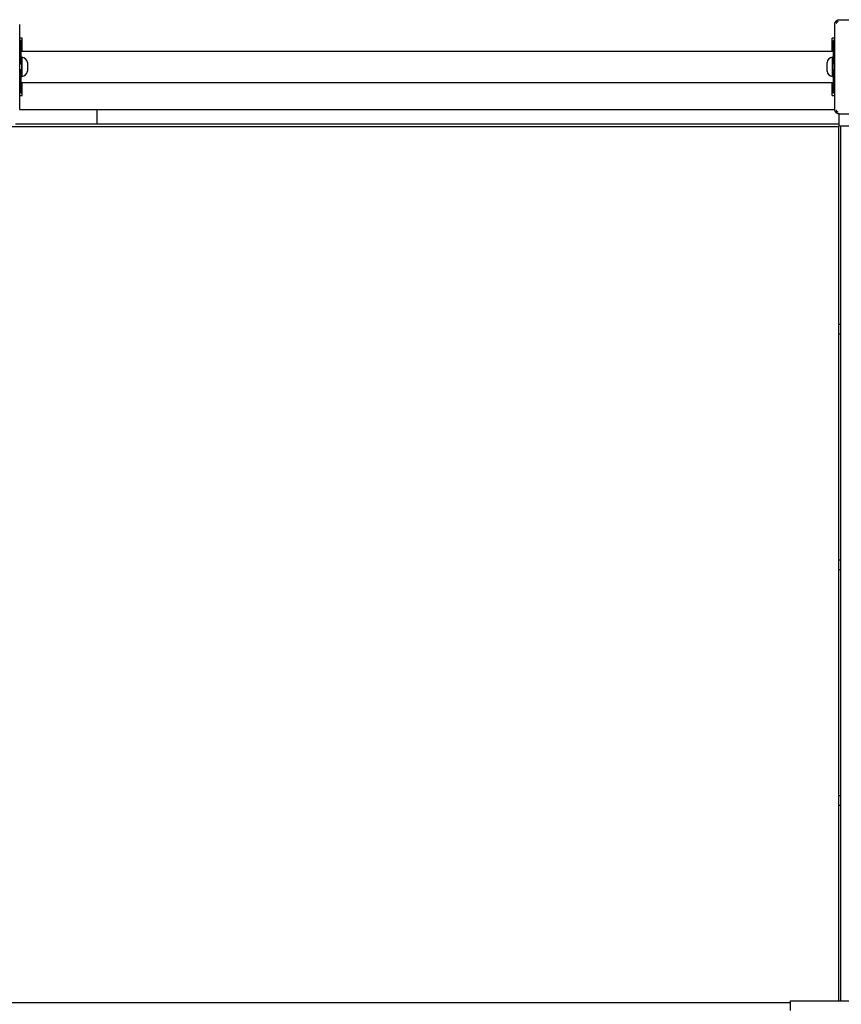
# Model space of a CAD drawing. Units: millimetres. Extents: x -30 to 6355, y -30 to 8116.
# Drawn here: x 2550 to 3413, y 5307 to 6341 of the extents above; entities that cross this region are included whole.
import ezdxf

# ---------------------------------------------------------------- set-up
doc = ezdxf.new("R2010")
doc.units = ezdxf.units.MM
doc.layers.add('GIOCO 2D', color=7, linetype='Continuous')

# ---------------------------------------------------------------- blocks, each defined once
blk = doc.blocks.new('T0500W PIANTA')
at = {"layer": 'GIOCO 2D'}
for p, q in [((-567.2, 4840.5), (-478.2, 4840.5)), ((-1428.2, 4746.5), (-1428.2, 4835.5)), ((-572.2, 4746.5), (-572.2, 4835.5)), ((-569.6, 4837.9), (-570.8, 4839)), ((-1425.7, 4821), (-1428.2, 4821)), ((-1426.7, 4818.5), (-1428.2, 4818.5)), ((-1426.7, 4818), (-1426.7, 4818.5)), ((-1425.7, 4807.5), (-1425.7, 4821)), ((-574.7, 4807.5), (-574.7, 4821)), ((-572.2, 4821), (-574.7, 4821)), ((-573.7, 4818.5), (-573.7, 4818)), ((-572.2, 4818.5), (-573.7, 4818.5)), ((-1426.7, 4808.2), (-1426.7, 4818)), ((-1426.7, 4798.5), (-1426.7, 4808.2)), ((-573.7, 4818), (-573.7, 4808.2)), ((-573.7, 4808.2), (-573.7, 4798.5)), ((-1426.7, 4807.5), (-573.7, 4807.5)), ((-1426.7, 4800.3), (-1425.9, 4801)), ((-1426.7, 4794), (-1426.7, 4798.5)), ((-1425.9, 4801), (-1425.9, 4781)), ((-574.5, 4781), (-574.5, 4801)), ((-573.7, 4800.3), (-574.5, 4801)), ((-573.7, 4798.5), (-573.7, 4794)), ((-1426.7, 4794), (-1428.2, 4794)), ((-1426.7, 4788), (-1428.2, 4788)), ((-1426.7, 4783.5), (-1426.7, 4788)), ((-1426.2, 4793.5), (-1426.2, 4788.5)), ((-1420.2, 4795.5), (-1420.2, 4793.2)), ((-1420.2, 4793.2), (-1420.2, 4788.7)), ((-1420.2, 4788.7), (-1420.2, 4786.5)), ((-580.2, 4793.2), (-580.2, 4795.5)), ((-580.2, 4788.7), (-580.2, 4793.2)), ((-580.2, 4786.5), (-580.2, 4788.7)), ((-574.2, 4793.5), (-574.2, 4788.5)), ((-572.2, 4794), (-573.7, 4794)), ((-573.7, 4788), (-573.7, 4783.5)), ((-572.2, 4788), (-573.7, 4788)), ((-1426.7, 4773.8), (-1426.7, 4783.5)), ((-1426.7, 4781.7), (-1425.9, 4781)), ((-573.7, 4781.7), (-574.5, 4781)), ((-573.7, 4783.5), (-573.7, 4773.8)), ((-1426.7, 4774.5), (-573.7, 4774.5)), ((-1426.7, 4764), (-1426.7, 4773.8)), ((-1425.7, 4761), (-1425.7, 4774.5)), ((-574.7, 4761), (-574.7, 4774.5)), ((-573.7, 4773.8), (-573.7, 4764)), ((-1426.7, 4763.5), (-1428.2, 4763.5)), ((-1428.2, 4761), (-1425.7, 4761)), ((-1426.7, 4763.5), (-1426.7, 4764)), ((-574.7, 4761), (-572.2, 4761)), ((-573.7, 4764), (-573.7, 4763.5)), ((-572.2, 4763.5), (-573.7, 4763.5)), ((-1347.3, 4746), (-1428.3, 4746)), ((-1347.3, 4746), (-1347.3, 4731)), ((-1204.1, 4746), (-1347.3, 4746)), ((-1035.1, 4746), (-1204.1, 4746)), ((-699.5, 4746), (-1035.1, 4746)), ((-609.4, 4746), (-699.5, 4746)), ((-572.2, 4746), (-609.4, 4746)), ((-570.8, 4743), (-570.5, 4743.2)), ((-570.5, 4745.1), (-570.5, 4745.1)), ((-567.7, 4741.5), (-567.7, 4729)), ((-567.2, 4741.5), (-478.2, 4741.5)), ((-573.6, 4728), (-1468.3, 4728)), ((-1432.7, 4731), (-1347.3, 4731)), ((-1347.3, 4731), (-1204.1, 4731)), ((-1204.1, 4731), (-1035.1, 4731)), ((-1035.1, 4731), (-699.5, 4731)), ((-699.5, 4731), (-609.4, 4731)), ((-609.4, 4731), (-567.7, 4731)), ((-567.7, 4728), (-573.6, 4728)), ((-567.7, 4729), (-537.7, 4729)), ((-567.7, 3810), (-567.7, 4728)), ((-565.7, 3810), (-565.7, 4729)), ((-565.7, 4520.5), (-567.7, 4520.5)), ((-567.7, 4510.5), (-565.7, 4510.5)), ((-565.7, 4273), (-567.7, 4273)), ((-567.7, 4263), (-565.7, 4263)), ((-565.7, 4025.5), (-567.7, 4025.5)), ((-567.7, 4015.5), (-565.7, 4015.5)), ((-618.5, 3808), (-1468.3, 3808)), ((-618.5, 3810), (-617.5, 3810)), ((-618.5, 3800), (-618.5, 3810)), ((-617.5, 3810), (-453.3, 3810))]:
    blk.add_line(p, q, dxfattribs=at)
for centre, radius, start, end in [((-1426.2, 4795), 6, 4.6915, 87.4048), ((-574.3, 4795), 6, 92.5952, 175.3085), ((-1426.7, 4793.5), 0.5, 0, 90), ((-1426.7, 4788.5), 0.5, 270, 0), ((-573.7, 4793.5), 0.5, 90, 180), ((-573.7, 4788.5), 0.5, 180, 270), ((-1426.2, 4787), 6, 272.5952, 355.3085), ((-574.3, 4787), 6, 184.6915, 267.4048)]:
    blk.add_arc(centre, radius, start, end, dxfattribs=at)
for points, knots in [([(-570.8, 4839), (-570.7, 4839.2), (-570.5, 4839.3), (-570.3, 4839.5), (-570.1, 4839.6), (-569.7, 4839.8), (-569.5, 4840), (-569.1, 4840.2), (-568.8, 4840.2), (-568.4, 4840.4), (-568.1, 4840.4), (-567.7, 4840.5), (-567.5, 4840.5), (-567.2, 4840.5)], [15.579573, 15.579573, 15.579573, 15.579573, 16.067536, 16.067536, 16.722888, 16.722888, 17.530201, 17.530201, 18.337513, 18.337513, 19.144826, 19.144826, 19.952138, 19.952138, 19.952138, 19.952138]), ([(-572.2, 4835.5), (-572.2, 4835.7), (-572.2, 4835.9), (-572.2, 4836.4), (-572.1, 4836.6), (-572, 4837.1), (-571.9, 4837.3), (-571.7, 4837.8), (-571.6, 4838), (-571.3, 4838.3), (-571.2, 4838.5), (-571, 4838.8), (-570.9, 4838.9), (-570.8, 4839)], [0, 0, 0, 0, 0.807312, 0.807312, 1.614625, 1.614625, 2.421937, 2.421937, 3.22925, 3.22925, 3.884602, 3.884602, 4.372565, 4.372565, 4.372565, 4.372565]), ([(-570.5, 4836.9), (-570.5, 4836.9), (-570.5, 4836.9), (-570.5, 4836.9), (-570.5, 4836.9), (-570.5, 4836.9), (-570.5, 4836.9), (-570.5, 4836.9), (-570.5, 4836.9), (-570.5, 4836.9), (-570.5, 4836.9), (-570.5, 4837), (-570.5, 4837), (-570.4, 4837), (-570.4, 4837.1), (-570.3, 4837.2), (-570.3, 4837.2), (-570.1, 4837.4), (-570, 4837.5), (-569.7, 4837.7), (-569.7, 4837.8), (-569.6, 4837.9)], [0, 0, 0, 0, 0.0045939, 0.0045939, 0.0108776, 0.0108776, 0.0212406, 0.0212406, 0.0409843, 0.0409843, 0.0776767, 0.0776767, 0.1397399, 0.1397399, 0.2347936, 0.2347936, 0.3755569, 0.3755569, 0.6124548, 0.6124548, 0.7466866, 0.7466866, 0.7466866, 0.7466866]), ([(-569.6, 4837.9), (-569.4, 4838), (-569.3, 4838.2), (-569, 4838.5), (-569, 4838.5), (-568.9, 4838.6), (-568.8, 4838.7), (-568.8, 4838.7), (-568.7, 4838.7), (-568.7, 4838.7), (-568.7, 4838.8), (-568.7, 4838.8), (-568.6, 4838.8), (-568.6, 4838.8)], [1.34995, 1.34995, 1.34995, 1.34995, 2.025667, 2.025667, 2.427252, 2.427252, 2.659099, 2.659099, 2.809622, 2.809622, 2.9057, 2.9057, 2.988163, 2.988163, 2.988163, 2.988163]), ([(-570.8, 4743), (-570.9, 4743.1), (-571, 4743.2), (-571.2, 4743.5), (-571.3, 4743.7), (-571.6, 4744), (-571.7, 4744.2), (-571.9, 4744.7), (-572, 4744.9), (-572.1, 4745.4), (-572.2, 4745.6), (-572.2, 4746.1), (-572.2, 4746.3), (-572.2, 4746.5)], [15.579573, 15.579573, 15.579573, 15.579573, 16.067536, 16.067536, 16.722888, 16.722888, 17.530201, 17.530201, 18.337513, 18.337513, 19.144826, 19.144826, 19.952138, 19.952138, 19.952138, 19.952138]), ([(-567.2, 4741.5), (-567.5, 4741.5), (-567.7, 4741.5), (-568.1, 4741.6), (-568.4, 4741.6), (-568.8, 4741.8), (-569.1, 4741.8), (-569.5, 4742), (-569.7, 4742.2), (-570.1, 4742.4), (-570.3, 4742.5), (-570.5, 4742.7), (-570.7, 4742.8), (-570.8, 4743)], [0, 0, 0, 0, 0.807312, 0.807312, 1.614625, 1.614625, 2.421937, 2.421937, 3.22925, 3.22925, 3.884602, 3.884602, 4.372565, 4.372565, 4.372565, 4.372565]), ([(-570.5, 4745.1), (-570.4, 4745), (-570.3, 4744.9), (-570.2, 4744.7), (-570.1, 4744.6), (-570.1, 4744.4), (-570.1, 4744.3), (-570.1, 4744.1), (-570.1, 4744), (-570.1, 4743.8), (-570.2, 4743.7), (-570.3, 4743.5), (-570.4, 4743.4), (-570.5, 4743.3)], [8.916243, 8.916243, 8.916243, 8.916243, 9.341339, 9.341339, 9.642832, 9.642832, 9.944326, 9.944326, 10.245819, 10.245819, 10.547312, 10.547312, 10.951414, 10.951414, 10.951414, 10.951414]), ([(-568.6, 4743.3), (-568.6, 4743.3), (-568.6, 4743.3), (-568.6, 4743.3), (-568.6, 4743.3), (-568.6, 4743.3), (-568.6, 4743.3), (-568.6, 4743.3), (-568.6, 4743.3), (-568.7, 4743.3), (-568.7, 4743.3), (-568.7, 4743.3), (-568.7, 4743.3), (-568.8, 4743.3), (-568.8, 4743.4), (-568.9, 4743.5), (-569, 4743.5), (-569.3, 4743.8), (-569.4, 4743.9), (-569.8, 4744.4), (-570.1, 4744.7), (-570.4, 4745), (-570.5, 4745.1), (-570.5, 4745.1)], [0, 0, 0, 0, 0.005567, 0.005567, 0.013182, 0.013182, 0.02574, 0.02574, 0.049668, 0.049668, 0.094141, 0.094141, 0.169337, 0.169337, 0.284102, 0.284102, 0.453079, 0.453079, 0.73823, 0.73823, 1.303852, 1.303852, 1.368649, 1.368649, 1.368649, 1.368649])]:
    blk.add_open_spline(points, degree=3, knots=knots, dxfattribs=at)
blk.add_open_spline([(-570.5, 4743.2), (-570.5, 4743.2), (-570.5, 4743.2), (-570.5, 4743.3)], degree=3, dxfattribs=at)

msp = doc.modelspace()

# ---------------------------------------------------------------- block references
msp.add_blockref('T0500W PIANTA', (3977.8, 1500))

doc.saveas('drawing.dxf')
